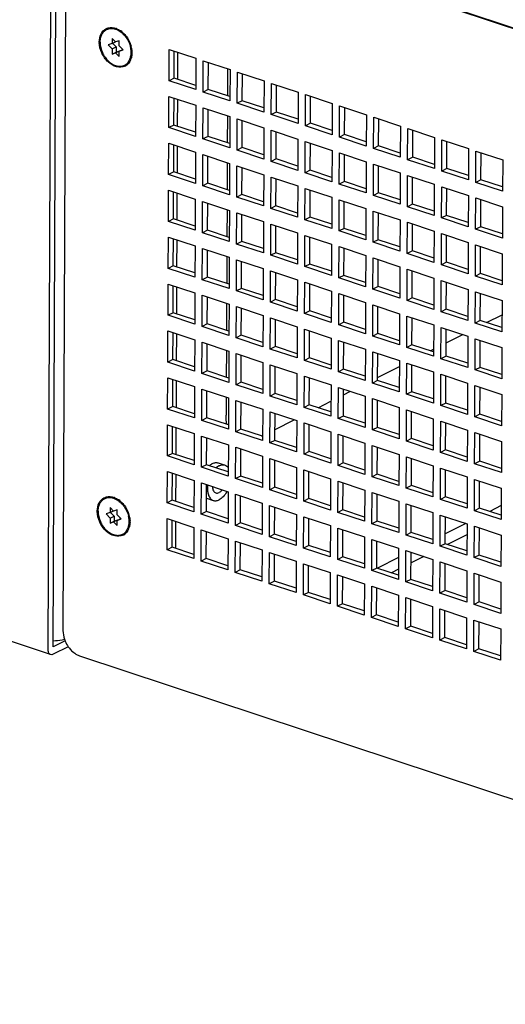
# Paper-space layout '177R0620_4_2' of a CAD drawing. Units: millimetres. Extents: x 0 to 1289, y 0 to 783.
# Drawn here: x 1111 to 1132, y 355 to 396 of the extents above; entities that cross this region are included whole.
import ezdxf

# ---------------------------------------------------------------- set-up
doc = ezdxf.new("R2010")
doc.units = ezdxf.units.MM
doc.header["$LTSCALE"] = 46.255
doc.layers.get('0').update_dxf_attribs({"linetype": 'CONTINUOUS'})
doc.layers.add('002___PRT_ALL_AXES', color=7, linetype='CONTINUOUS')
doc.layers.add('ROUNDS', color=7, linetype='CONTINUOUS')

psp = doc.layouts.new('177R0620_4_2')

# ---------------------------------------------------------------- linework, layer by layer
at = {"color": 3, "linetype": 'CONTINUOUS'}
for p, q in [((1112.563, 369.432), (1112.7, 401.501)), ((1112.67, 369.216), (1028.566, 397.077)), ((1117.859, 393.443), (1117.863, 394.578)), ((1119.291, 392.968), (1119.296, 394.104)), ((1120.723, 392.494), (1120.728, 393.629)), ((1118.769, 393.141), (1117.859, 393.443)), ((1122.155, 392.02), (1122.16, 393.155)), ((1120.201, 392.667), (1119.291, 392.968)), ((1117.85, 391.471), (1117.855, 392.607)), ((1121.633, 392.193), (1120.723, 392.494)), ((1123.587, 391.545), (1123.592, 392.681)), ((1119.282, 390.997), (1119.287, 392.132)), ((1123.065, 391.718), (1122.155, 392.02)), ((1125.019, 391.071), (1125.024, 392.206)), ((1120.715, 390.523), (1120.719, 391.658)), ((1124.497, 391.244), (1123.587, 391.545)), ((1126.452, 390.596), (1126.456, 391.732)), ((1118.76, 391.17), (1117.85, 391.471)), ((1122.147, 390.048), (1122.152, 391.184)), ((1127.884, 390.122), (1127.888, 391.257)), ((1120.192, 390.696), (1119.282, 390.997)), ((1123.579, 389.574), (1123.584, 390.709)), ((1125.929, 390.769), (1125.019, 391.071)), ((1129.316, 389.647), (1129.321, 390.783)), ((1117.842, 389.5), (1117.847, 390.635)), ((1121.625, 390.221), (1120.715, 390.523)), ((1127.362, 390.295), (1126.452, 390.596)), ((1130.748, 389.173), (1130.753, 390.308)), ((1119.274, 389.026), (1119.279, 390.161)), ((1123.057, 389.747), (1122.147, 390.048)), ((1125.011, 389.099), (1125.016, 390.235)), ((1128.794, 389.82), (1127.884, 390.122)), ((1118.752, 389.198), (1117.842, 389.5)), ((1120.706, 388.551), (1120.711, 389.687)), ((1124.489, 389.272), (1123.579, 389.574)), ((1126.443, 388.625), (1126.448, 389.76)), ((1130.226, 389.346), (1129.316, 389.647)), ((1120.184, 388.724), (1119.274, 389.026)), ((1122.138, 388.077), (1122.143, 389.212)), ((1125.921, 388.798), (1125.011, 389.099)), ((1127.875, 388.15), (1127.88, 389.286)), ((1131.658, 388.871), (1130.748, 389.173)), ((1117.834, 387.528), (1117.838, 388.664)), ((1123.57, 387.602), (1123.575, 388.738)), ((1127.353, 388.323), (1126.443, 388.625)), ((1129.307, 387.676), (1129.312, 388.811)), ((1119.266, 387.054), (1119.27, 388.189)), ((1121.616, 388.25), (1120.706, 388.551)), ((1125.003, 387.128), (1125.007, 388.263)), ((1130.74, 387.201), (1130.744, 388.337)), ((1123.048, 387.775), (1122.138, 388.077)), ((1126.435, 386.653), (1126.44, 387.789)), ((1128.785, 387.849), (1127.875, 388.15)), ((1118.744, 387.227), (1117.834, 387.528)), ((1120.698, 386.58), (1120.703, 387.715)), ((1124.48, 387.301), (1123.57, 387.602)), ((1130.217, 387.374), (1129.307, 387.676)), ((1120.176, 386.753), (1119.266, 387.054)), ((1122.13, 386.105), (1122.135, 387.241)), ((1125.913, 386.826), (1125.003, 387.128)), ((1127.867, 386.179), (1127.872, 387.314)), ((1131.65, 386.9), (1130.74, 387.201)), ((1117.825, 385.557), (1117.83, 386.692)), ((1121.608, 386.278), (1120.698, 386.58)), ((1123.562, 385.631), (1123.567, 386.766)), ((1127.345, 386.352), (1126.435, 386.653)), ((1129.299, 385.704), (1129.304, 386.84)), ((1119.257, 385.083), (1119.262, 386.218)), ((1124.994, 385.156), (1124.999, 386.292)), ((1128.777, 385.877), (1127.867, 386.179)), ((1130.731, 385.23), (1130.736, 386.365)), ((1120.689, 384.608), (1120.694, 385.744)), ((1123.04, 385.804), (1122.13, 386.105)), ((1126.426, 384.682), (1126.431, 385.817)), ((1130.209, 385.403), (1129.299, 385.704)), ((1118.735, 385.256), (1117.825, 385.557)), ((1124.472, 385.329), (1123.562, 385.631)), ((1127.859, 384.207), (1127.863, 385.343)), ((1120.167, 384.781), (1119.257, 385.083)), ((1122.122, 384.134), (1122.126, 385.269)), ((1125.904, 384.855), (1124.994, 385.156)), ((1129.291, 383.733), (1129.296, 384.868)), ((1131.641, 384.929), (1130.731, 385.23)), ((1117.817, 383.586), (1117.822, 384.721)), ((1121.599, 384.307), (1120.689, 384.608)), ((1123.554, 383.659), (1123.559, 384.795)), ((1127.336, 384.38), (1126.426, 384.682)), ((1119.249, 383.111), (1119.254, 384.247)), ((1123.032, 383.832), (1122.122, 384.134)), ((1124.986, 383.185), (1124.991, 384.32)), ((1128.769, 383.906), (1127.859, 384.207)), ((1130.723, 383.258), (1130.728, 384.394)), ((1120.681, 382.637), (1120.686, 383.772)), ((1124.464, 383.358), (1123.554, 383.659)), ((1126.418, 382.71), (1126.423, 383.846)), ((1130.201, 383.431), (1129.291, 383.733)), ((1118.727, 383.284), (1117.817, 383.586)), ((1122.113, 382.162), (1122.118, 383.298)), ((1127.85, 382.236), (1127.855, 383.371)), ((1131.633, 382.957), (1130.723, 383.258)), ((1120.159, 382.81), (1119.249, 383.111)), ((1123.545, 381.688), (1123.55, 382.823)), ((1125.896, 382.883), (1124.986, 383.185)), ((1129.282, 381.761), (1129.287, 382.897)), ((1117.808, 381.614), (1117.813, 382.749)), ((1121.591, 382.335), (1120.681, 382.637)), ((1127.328, 382.409), (1126.418, 382.71)), ((1130.714, 381.287), (1130.719, 382.422)), ((1119.241, 381.14), (1119.245, 382.275)), ((1123.023, 381.861), (1122.113, 382.162)), ((1124.977, 381.213), (1124.982, 382.349)), ((1128.76, 381.934), (1127.85, 382.236)), ((1118.718, 381.313), (1117.808, 381.614)), ((1120.673, 380.665), (1120.678, 381.801)), ((1124.455, 381.386), (1123.545, 381.688)), ((1126.41, 380.739), (1126.414, 381.874)), ((1130.192, 381.46), (1129.282, 381.761)), ((1122.105, 380.191), (1122.11, 381.326)), ((1125.888, 380.912), (1124.977, 381.213)), ((1127.842, 380.264), (1127.847, 381.4)), ((1131.624, 380.986), (1130.714, 381.287)), ((1117.8, 379.643), (1117.805, 380.778)), ((1120.151, 380.838), (1119.241, 381.14)), ((1123.537, 379.716), (1123.542, 380.852)), ((1127.32, 380.437), (1126.41, 380.739)), ((1129.274, 379.79), (1129.279, 380.925)), ((1121.583, 380.364), (1120.673, 380.665)), ((1124.969, 379.242), (1124.974, 380.377)), ((1130.706, 379.316), (1130.711, 380.451)), ((1119.232, 379.168), (1119.237, 380.304)), ((1123.015, 379.889), (1122.105, 380.191)), ((1126.401, 378.767), (1126.406, 379.903)), ((1128.752, 379.963), (1127.842, 380.264)), ((1118.71, 379.341), (1117.8, 379.643)), ((1120.664, 378.694), (1120.669, 379.829)), ((1124.447, 379.415), (1123.537, 379.716)), ((1130.184, 379.489), (1129.274, 379.79)), ((1120.142, 378.867), (1119.232, 379.168)), ((1122.096, 378.219), (1122.101, 379.355)), ((1125.879, 378.94), (1124.969, 379.242)), ((1127.833, 378.293), (1127.838, 379.428)), ((1131.616, 379.014), (1130.706, 379.316)), ((1117.792, 377.671), (1117.796, 378.807)), ((1121.574, 378.392), (1120.664, 378.694)), ((1123.529, 377.745), (1123.533, 378.88)), ((1127.311, 378.466), (1126.401, 378.767)), ((1129.266, 377.818), (1129.27, 378.954)), ((1119.224, 377.197), (1119.229, 378.332)), ((1124.961, 377.27), (1124.966, 378.406)), ((1128.743, 377.991), (1127.833, 378.293)), ((1130.698, 377.344), (1130.703, 378.479)), ((1120.656, 376.722), (1120.661, 377.858)), ((1123.006, 377.918), (1122.096, 378.219)), ((1126.393, 376.796), (1126.398, 377.931)), ((1118.702, 377.37), (1117.792, 377.671)), ((1124.439, 377.443), (1123.529, 377.745)), ((1127.825, 376.321), (1127.83, 377.457)), ((1130.176, 377.517), (1129.266, 377.818)), ((1120.134, 376.895), (1119.224, 377.197)), ((1122.088, 376.248), (1122.093, 377.383)), ((1125.871, 376.969), (1124.961, 377.27)), ((1131.608, 377.043), (1130.698, 377.344)), ((1117.783, 375.7), (1117.788, 376.835)), ((1121.566, 376.421), (1120.656, 376.722)), ((1123.52, 375.773), (1123.525, 376.909)), ((1127.303, 376.494), (1126.393, 376.796)), ((1129.257, 375.847), (1129.262, 376.982)), ((1119.215, 375.225), (1119.22, 376.361)), ((1122.998, 375.946), (1122.088, 376.248)), ((1124.952, 375.299), (1124.957, 376.434)), ((1128.735, 376.02), (1127.825, 376.321)), ((1130.689, 375.373), (1130.694, 376.508)), ((1120.648, 374.751), (1120.652, 375.886)), ((1124.43, 375.472), (1123.52, 375.773)), ((1126.385, 374.824), (1126.389, 375.96)), ((1130.167, 375.546), (1129.257, 375.847)), ((1118.693, 375.398), (1117.783, 375.7)), ((1122.08, 374.276), (1122.085, 375.412)), ((1127.817, 374.35), (1127.821, 375.485)), ((1131.599, 375.071), (1130.689, 375.373)), ((1120.125, 374.924), (1119.215, 375.225)), ((1123.512, 373.802), (1123.517, 374.937)), ((1125.862, 374.997), (1124.952, 375.299)), ((1129.249, 373.876), (1129.254, 375.011)), ((1117.775, 373.728), (1117.78, 374.864)), ((1121.558, 374.449), (1120.648, 374.751)), ((1127.295, 374.523), (1126.385, 374.824)), ((1130.681, 373.401), (1130.686, 374.537)), ((1119.207, 373.254), (1119.212, 374.389)), ((1122.99, 373.975), (1122.08, 374.276)), ((1124.944, 373.327), (1124.949, 374.463)), ((1128.727, 374.049), (1127.817, 374.35)), ((1118.685, 373.427), (1117.775, 373.728)), ((1120.639, 372.779), (1120.644, 373.915)), ((1124.422, 373.5), (1123.512, 373.802)), ((1126.376, 372.853), (1126.381, 373.988)), ((1130.159, 373.574), (1129.249, 373.876)), ((1122.071, 372.305), (1122.076, 373.44)), ((1125.854, 373.026), (1124.944, 373.327)), ((1127.808, 372.378), (1127.813, 373.514)), ((1131.591, 373.1), (1130.681, 373.401)), ((1120.117, 372.952), (1119.207, 373.254)), ((1123.503, 371.83), (1123.508, 372.966)), ((1129.24, 371.904), (1129.245, 373.039)), ((1121.549, 372.478), (1120.639, 372.779)), ((1124.936, 371.356), (1124.94, 372.491)), ((1127.286, 372.551), (1126.376, 372.853)), ((1130.673, 371.43), (1130.677, 372.565)), ((1122.981, 372.003), (1122.071, 372.305)), ((1128.718, 372.077), (1127.808, 372.378)), ((1124.413, 371.529), (1123.503, 371.83)), ((1126.368, 370.881), (1126.373, 372.017)), ((1130.15, 371.603), (1129.24, 371.904)), ((1125.846, 371.054), (1124.936, 371.356)), ((1127.8, 370.407), (1127.805, 371.542)), ((1131.583, 371.128), (1130.673, 371.43)), ((1127.278, 370.58), (1126.368, 370.881)), ((1129.232, 369.933), (1129.237, 371.068)), ((1128.71, 370.106), (1127.8, 370.407)), ((1130.664, 369.458), (1130.669, 370.594)), ((1130.142, 369.631), (1129.232, 369.933)), ((1113.411, 369.549), (1112.776, 369.228)), ((1131.574, 369.157), (1130.664, 369.458))]:
    psp.add_line(p, q, dxfattribs=at)
at = {"color": 7, "linetype": 'CONTINUOUS'}
for p, q in [((1112.777, 369.54), (1112.914, 401.61)), ((1115.256, 394.899), (1115.085, 394.841)), ((1115.085, 394.841), (1115.255, 394.67)), ((1115.402, 394.965), (1115.256, 395.112)), ((1115.256, 395.112), (1115.256, 394.899)), ((1115.256, 394.899), (1115.397, 394.971)), ((1115.272, 394.908), (1115.423, 394.755)), ((1115.548, 395.016), (1115.402, 394.965)), ((1115.547, 394.803), (1115.548, 395.016)), ((1115.717, 394.631), (1115.547, 394.803)), ((1115.255, 394.67), (1115.254, 394.457)), ((1115.254, 394.457), (1115.423, 394.542)), ((1115.254, 394.457), (1115.4, 394.507)), ((1115.255, 394.67), (1115.423, 394.755)), ((1115.4, 394.507), (1115.569, 394.592)), ((1115.4, 394.507), (1115.545, 394.36)), ((1115.423, 394.755), (1115.423, 394.542)), ((1115.423, 394.542), (1115.569, 394.592)), ((1115.545, 394.36), (1115.546, 394.573)), ((1115.546, 394.573), (1115.699, 394.65)), ((1115.546, 394.573), (1115.717, 394.631)), ((1115.569, 394.592), (1115.574, 394.587)), ((1117.645, 393.335), (1117.65, 394.649)), ((1117.65, 394.649), (1118.773, 394.277)), ((1118.773, 394.277), (1118.768, 392.963)), ((1119.077, 392.86), (1119.082, 394.175)), ((1119.082, 394.175), (1120.206, 393.802)), ((1120.206, 393.802), (1120.2, 392.488)), ((1120.509, 392.386), (1120.515, 393.7)), ((1120.515, 393.7), (1121.638, 393.328)), ((1117.859, 393.443), (1117.645, 393.335)), ((1118.768, 392.963), (1117.645, 393.335)), ((1121.638, 393.328), (1121.632, 392.014)), ((1121.941, 391.911), (1121.947, 393.226)), ((1121.947, 393.226), (1123.07, 392.854)), ((1119.291, 392.968), (1119.077, 392.86)), ((1120.2, 392.488), (1119.077, 392.86)), ((1123.07, 392.854), (1123.064, 391.539)), ((1123.373, 391.437), (1123.379, 392.751)), ((1123.379, 392.751), (1124.502, 392.379)), ((1117.636, 391.363), (1117.642, 392.678)), ((1117.642, 392.678), (1118.765, 392.305)), ((1120.723, 392.494), (1120.509, 392.386)), ((1121.632, 392.014), (1120.509, 392.386)), ((1124.502, 392.379), (1124.496, 391.065)), ((1118.765, 392.305), (1118.76, 390.991)), ((1119.068, 390.889), (1119.074, 392.203)), ((1119.074, 392.203), (1120.197, 391.831)), ((1122.155, 392.02), (1121.941, 391.911)), ((1123.064, 391.539), (1121.941, 391.911)), ((1124.805, 390.962), (1124.811, 392.277)), ((1124.811, 392.277), (1125.934, 391.905)), ((1125.934, 391.905), (1125.929, 390.59)), ((1120.197, 391.831), (1120.192, 390.517)), ((1120.501, 390.414), (1120.506, 391.729)), ((1120.506, 391.729), (1121.629, 391.357)), ((1123.587, 391.545), (1123.373, 391.437)), ((1126.238, 390.488), (1126.243, 391.802)), ((1126.243, 391.802), (1127.366, 391.43)), ((1117.85, 391.471), (1117.636, 391.363)), ((1118.76, 390.991), (1117.636, 391.363)), ((1121.629, 391.357), (1121.624, 390.042)), ((1121.933, 389.94), (1121.938, 391.254)), ((1121.938, 391.254), (1123.062, 390.882)), ((1124.496, 391.065), (1123.373, 391.437)), ((1127.366, 391.43), (1127.361, 390.116)), ((1127.67, 390.014), (1127.675, 391.328)), ((1127.675, 391.328), (1128.798, 390.956)), ((1117.628, 389.392), (1117.633, 390.706)), ((1117.633, 390.706), (1118.757, 390.334)), ((1119.282, 390.997), (1119.068, 390.889)), ((1120.192, 390.517), (1119.068, 390.889)), ((1123.062, 390.882), (1123.056, 389.568)), ((1123.365, 389.465), (1123.37, 390.78)), ((1123.37, 390.78), (1124.494, 390.408)), ((1125.019, 391.071), (1124.805, 390.962)), ((1125.929, 390.59), (1124.805, 390.962)), ((1128.798, 390.956), (1128.793, 389.641)), ((1129.102, 389.539), (1129.107, 390.853)), ((1129.107, 390.853), (1130.231, 390.481)), ((1118.757, 390.334), (1118.751, 389.02)), ((1120.715, 390.523), (1120.501, 390.414)), ((1121.624, 390.042), (1120.501, 390.414)), ((1124.494, 390.408), (1124.488, 389.093)), ((1124.797, 388.991), (1124.803, 390.305)), ((1124.803, 390.305), (1125.926, 389.933)), ((1126.452, 390.596), (1126.238, 390.488)), ((1127.361, 390.116), (1126.238, 390.488)), ((1130.231, 390.481), (1130.225, 389.167)), ((1130.534, 389.065), (1130.54, 390.379)), ((1130.54, 390.379), (1131.663, 390.007)), ((1119.06, 388.917), (1119.066, 390.232)), ((1119.066, 390.232), (1120.189, 389.859)), ((1120.189, 389.859), (1120.183, 388.545)), ((1122.147, 390.048), (1121.933, 389.94)), ((1123.056, 389.568), (1121.933, 389.94)), ((1125.926, 389.933), (1125.92, 388.619)), ((1126.229, 388.517), (1126.235, 389.831)), ((1126.235, 389.831), (1127.358, 389.459)), ((1127.884, 390.122), (1127.67, 390.014)), ((1128.793, 389.641), (1127.67, 390.014)), ((1131.663, 390.007), (1131.657, 388.693)), ((1117.842, 389.5), (1117.628, 389.392)), ((1120.492, 388.443), (1120.498, 389.757)), ((1120.498, 389.757), (1121.621, 389.385)), ((1123.579, 389.574), (1123.365, 389.465)), ((1124.488, 389.093), (1123.365, 389.465)), ((1127.358, 389.459), (1127.352, 388.144)), ((1129.316, 389.647), (1129.102, 389.539)), ((1130.225, 389.167), (1129.102, 389.539)), ((1118.751, 389.02), (1117.628, 389.392)), ((1119.274, 389.026), (1119.06, 388.917)), ((1121.621, 389.385), (1121.615, 388.071)), ((1121.924, 387.968), (1121.93, 389.283)), ((1121.93, 389.283), (1123.053, 388.911)), ((1125.011, 389.099), (1124.797, 388.991)), ((1127.661, 388.042), (1127.667, 389.356)), ((1127.667, 389.356), (1128.79, 388.984)), ((1130.748, 389.173), (1130.534, 389.065)), ((1131.657, 388.693), (1130.534, 389.065)), ((1117.62, 387.42), (1117.625, 388.735)), ((1117.625, 388.735), (1118.748, 388.362)), ((1120.183, 388.545), (1119.06, 388.917)), ((1123.053, 388.911), (1123.048, 387.596)), ((1123.356, 387.494), (1123.362, 388.808)), ((1123.362, 388.808), (1124.485, 388.436)), ((1125.92, 388.619), (1124.797, 388.991)), ((1126.443, 388.625), (1126.229, 388.517)), ((1128.79, 388.984), (1128.785, 387.67)), ((1129.093, 387.568), (1129.099, 388.882)), ((1129.099, 388.882), (1130.222, 388.51)), ((1118.748, 388.362), (1118.743, 387.048)), ((1119.052, 386.946), (1119.057, 388.26)), ((1119.057, 388.26), (1120.181, 387.888)), ((1120.706, 388.551), (1120.492, 388.443)), ((1121.615, 388.071), (1120.492, 388.443)), ((1124.485, 388.436), (1124.48, 387.122)), ((1124.789, 387.02), (1124.794, 388.334)), ((1124.794, 388.334), (1125.917, 387.962)), ((1127.352, 388.144), (1126.229, 388.517)), ((1130.222, 388.51), (1130.217, 387.196)), ((1130.526, 387.093), (1130.531, 388.408)), ((1130.531, 388.408), (1131.654, 388.035)), ((1120.181, 387.888), (1120.175, 386.574)), ((1120.484, 386.471), (1120.489, 387.786)), ((1120.489, 387.786), (1121.613, 387.414)), ((1122.138, 388.077), (1121.924, 387.968)), ((1123.048, 387.596), (1121.924, 387.968)), ((1125.917, 387.962), (1125.912, 386.647)), ((1126.221, 386.545), (1126.226, 387.859)), ((1126.226, 387.859), (1127.35, 387.487)), ((1127.875, 388.15), (1127.661, 388.042)), ((1128.785, 387.67), (1127.661, 388.042)), ((1131.654, 388.035), (1131.649, 386.721)), ((1117.834, 387.528), (1117.62, 387.42)), ((1118.743, 387.048), (1117.62, 387.42)), ((1121.613, 387.414), (1121.607, 386.099)), ((1123.57, 387.602), (1123.356, 387.494)), ((1124.48, 387.122), (1123.356, 387.494)), ((1127.35, 387.487), (1127.344, 386.173)), ((1127.653, 386.071), (1127.658, 387.385)), ((1127.658, 387.385), (1128.782, 387.013)), ((1129.307, 387.676), (1129.093, 387.568)), ((1130.217, 387.196), (1129.093, 387.568)), ((1119.266, 387.054), (1119.052, 386.946)), ((1120.175, 386.574), (1119.052, 386.946)), ((1121.916, 385.997), (1121.922, 387.311)), ((1121.922, 387.311), (1123.045, 386.939)), ((1123.045, 386.939), (1123.039, 385.625)), ((1125.003, 387.128), (1124.789, 387.02)), ((1125.912, 386.647), (1124.789, 387.02)), ((1128.782, 387.013), (1128.776, 385.699)), ((1130.74, 387.201), (1130.526, 387.093)), ((1131.649, 386.721), (1130.526, 387.093)), ((1117.611, 385.449), (1117.617, 386.763)), ((1117.617, 386.763), (1118.74, 386.391)), ((1120.698, 386.58), (1120.484, 386.471)), ((1123.348, 385.522), (1123.354, 386.837)), ((1123.354, 386.837), (1124.477, 386.465)), ((1126.435, 386.653), (1126.221, 386.545)), ((1127.344, 386.173), (1126.221, 386.545)), ((1129.085, 385.596), (1129.091, 386.911)), ((1129.091, 386.911), (1130.214, 386.538)), ((1130.214, 386.538), (1130.208, 385.224)), ((1118.74, 386.391), (1118.734, 385.077)), ((1119.043, 384.974), (1119.049, 386.289)), ((1119.049, 386.289), (1120.172, 385.917)), ((1121.607, 386.099), (1120.484, 386.471)), ((1124.477, 386.465), (1124.471, 385.15)), ((1124.78, 385.048), (1124.786, 386.362)), ((1124.786, 386.362), (1125.909, 385.99)), ((1127.867, 386.179), (1127.653, 386.071)), ((1130.517, 385.122), (1130.523, 386.436)), ((1130.523, 386.436), (1131.646, 386.064)), ((1120.172, 385.917), (1120.167, 384.602)), ((1120.475, 384.5), (1120.481, 385.814)), ((1120.481, 385.814), (1121.604, 385.442)), ((1122.13, 386.105), (1121.916, 385.997)), ((1123.039, 385.625), (1121.916, 385.997)), ((1125.909, 385.99), (1125.903, 384.676)), ((1126.212, 384.574), (1126.218, 385.888)), ((1126.218, 385.888), (1127.341, 385.516)), ((1128.776, 385.699), (1127.653, 386.071)), ((1129.299, 385.704), (1129.085, 385.596)), ((1131.646, 386.064), (1131.64, 384.75)), ((1117.825, 385.557), (1117.611, 385.449)), ((1118.734, 385.077), (1117.611, 385.449)), ((1121.604, 385.442), (1121.599, 384.128)), ((1121.908, 384.025), (1121.913, 385.34)), ((1121.913, 385.34), (1123.036, 384.968)), ((1123.562, 385.631), (1123.348, 385.522)), ((1124.471, 385.15), (1123.348, 385.522)), ((1127.341, 385.516), (1127.336, 384.201)), ((1127.645, 384.099), (1127.65, 385.413)), ((1127.65, 385.413), (1128.773, 385.041)), ((1130.208, 385.224), (1129.085, 385.596)), ((1119.257, 385.083), (1119.043, 384.974)), ((1120.167, 384.602), (1119.043, 384.974)), ((1123.036, 384.968), (1123.031, 383.653)), ((1123.34, 383.551), (1123.345, 384.865)), ((1123.345, 384.865), (1124.469, 384.493)), ((1124.994, 385.156), (1124.78, 385.048)), ((1125.903, 384.676), (1124.78, 385.048)), ((1128.773, 385.041), (1128.768, 383.727)), ((1129.077, 383.625), (1129.082, 384.939)), ((1129.082, 384.939), (1130.206, 384.567)), ((1130.731, 385.23), (1130.517, 385.122)), ((1131.64, 384.75), (1130.517, 385.122)), ((1117.603, 383.477), (1117.608, 384.792)), ((1117.608, 384.792), (1118.732, 384.419)), ((1120.689, 384.608), (1120.475, 384.5)), ((1121.599, 384.128), (1120.475, 384.5)), ((1124.469, 384.493), (1124.463, 383.179)), ((1126.426, 384.682), (1126.212, 384.574)), ((1127.336, 384.201), (1126.212, 384.574)), ((1130.206, 384.567), (1130.2, 383.253)), ((1130.509, 383.15), (1130.514, 384.465)), ((1130.514, 384.465), (1131.638, 384.092)), ((1118.732, 384.419), (1118.726, 383.105)), ((1119.035, 383.003), (1119.04, 384.317)), ((1119.04, 384.317), (1120.164, 383.945)), ((1122.122, 384.134), (1121.908, 384.025)), ((1124.772, 383.077), (1124.777, 384.391)), ((1124.777, 384.391), (1125.901, 384.019)), ((1127.859, 384.207), (1127.645, 384.099)), ((1128.768, 383.727), (1127.645, 384.099)), ((1131.638, 384.092), (1131.632, 382.778)), ((1120.164, 383.945), (1120.158, 382.631)), ((1120.467, 382.528), (1120.473, 383.843)), ((1120.473, 383.843), (1121.596, 383.471)), ((1123.031, 383.653), (1121.908, 384.025)), ((1123.554, 383.659), (1123.34, 383.551)), ((1125.901, 384.019), (1125.895, 382.704)), ((1126.204, 382.602), (1126.21, 383.916)), ((1126.21, 383.916), (1127.333, 383.544)), ((1129.291, 383.733), (1129.077, 383.625)), ((1130.2, 383.253), (1129.077, 383.625)), ((1117.817, 383.586), (1117.603, 383.477)), ((1118.726, 383.105), (1117.603, 383.477)), ((1121.596, 383.471), (1121.59, 382.156)), ((1121.899, 382.054), (1121.905, 383.368)), ((1121.905, 383.368), (1123.028, 382.996)), ((1124.463, 383.179), (1123.34, 383.551)), ((1127.333, 383.544), (1127.327, 382.23)), ((1127.636, 382.128), (1127.642, 383.442)), ((1127.642, 383.442), (1128.765, 383.07)), ((1130.723, 383.258), (1130.509, 383.15)), ((1117.594, 381.506), (1117.6, 382.82)), ((1117.6, 382.82), (1118.723, 382.448)), ((1119.249, 383.111), (1119.035, 383.003)), ((1120.158, 382.631), (1119.035, 383.003)), ((1123.028, 382.996), (1123.022, 381.682)), ((1123.331, 381.58), (1123.337, 382.894)), ((1123.337, 382.894), (1124.46, 382.522)), ((1124.986, 383.185), (1124.772, 383.077)), ((1125.895, 382.704), (1124.772, 383.077)), ((1128.765, 383.07), (1128.759, 381.756)), ((1129.068, 381.653), (1129.074, 382.968)), ((1129.074, 382.968), (1130.197, 382.595)), ((1131.632, 382.778), (1130.509, 383.15)), ((1118.723, 382.448), (1118.718, 381.134)), ((1120.681, 382.637), (1120.467, 382.528)), ((1121.59, 382.156), (1120.467, 382.528)), ((1124.46, 382.522), (1124.455, 381.207)), ((1124.763, 381.105), (1124.769, 382.419)), ((1124.769, 382.419), (1125.892, 382.047)), ((1126.418, 382.71), (1126.204, 382.602)), ((1127.327, 382.23), (1126.204, 382.602)), ((1130.197, 382.595), (1130.192, 381.281)), ((1130.5, 381.179), (1130.506, 382.493)), ((1130.506, 382.493), (1131.629, 382.121)), ((1119.027, 381.031), (1119.032, 382.346)), ((1119.032, 382.346), (1120.155, 381.974)), ((1120.155, 381.974), (1120.15, 380.659)), ((1122.113, 382.162), (1121.899, 382.054)), ((1123.022, 381.682), (1121.899, 382.054)), ((1125.892, 382.047), (1125.887, 380.733)), ((1127.85, 382.236), (1127.636, 382.128)), ((1128.759, 381.756), (1127.636, 382.128)), ((1131.629, 382.121), (1131.624, 380.807)), ((1117.808, 381.614), (1117.594, 381.506)), ((1120.459, 380.557), (1120.464, 381.871)), ((1120.464, 381.871), (1121.588, 381.499)), ((1123.545, 381.688), (1123.331, 381.58)), ((1124.455, 381.207), (1123.331, 381.58)), ((1126.196, 380.631), (1126.201, 381.945)), ((1126.201, 381.945), (1127.324, 381.573)), ((1127.324, 381.573), (1127.319, 380.259)), ((1129.282, 381.761), (1129.068, 381.653)), ((1130.192, 381.281), (1129.068, 381.653)), ((1118.718, 381.134), (1117.594, 381.506)), ((1121.588, 381.499), (1121.582, 380.185)), ((1121.891, 380.082), (1121.896, 381.397)), ((1121.896, 381.397), (1123.02, 381.025)), ((1124.977, 381.213), (1124.763, 381.105)), ((1127.628, 380.156), (1127.633, 381.471)), ((1127.633, 381.471), (1128.757, 381.098)), ((1130.714, 381.287), (1130.5, 381.179)), ((1131.624, 380.807), (1130.5, 381.179)), ((1117.586, 379.534), (1117.592, 380.849)), ((1117.592, 380.849), (1118.715, 380.477)), ((1119.241, 381.14), (1119.027, 381.031)), ((1120.15, 380.659), (1119.027, 381.031)), ((1123.02, 381.025), (1123.014, 379.71)), ((1123.323, 379.608), (1123.329, 380.922)), ((1123.329, 380.922), (1124.452, 380.55)), ((1125.887, 380.733), (1124.763, 381.105)), ((1126.41, 380.739), (1126.196, 380.631)), ((1128.757, 381.098), (1128.751, 379.784)), ((1129.06, 379.682), (1129.066, 380.996)), ((1129.066, 380.996), (1130.189, 380.624)), ((1118.715, 380.477), (1118.709, 379.162)), ((1119.018, 379.06), (1119.024, 380.374)), ((1119.024, 380.374), (1120.147, 380.002)), ((1120.673, 380.665), (1120.459, 380.557)), ((1121.582, 380.185), (1120.459, 380.557)), ((1124.452, 380.55), (1124.446, 379.236)), ((1124.755, 379.134), (1124.761, 380.448)), ((1124.761, 380.448), (1125.884, 380.076)), ((1127.319, 380.259), (1126.196, 380.631)), ((1130.189, 380.624), (1130.183, 379.31)), ((1130.492, 379.207), (1130.498, 380.522)), ((1130.498, 380.522), (1131.621, 380.15)), ((1120.147, 380.002), (1120.141, 378.688)), ((1120.45, 378.585), (1120.456, 379.9)), ((1120.456, 379.9), (1121.579, 379.528)), ((1122.105, 380.191), (1121.891, 380.082)), ((1123.014, 379.71), (1121.891, 380.082)), ((1125.884, 380.076), (1125.878, 378.761)), ((1126.187, 378.659), (1126.193, 379.973)), ((1126.193, 379.973), (1127.316, 379.601)), ((1127.842, 380.264), (1127.628, 380.156)), ((1128.751, 379.784), (1127.628, 380.156)), ((1131.621, 380.15), (1131.615, 378.835)), ((1117.8, 379.643), (1117.586, 379.534)), ((1118.709, 379.162), (1117.586, 379.534)), ((1121.579, 379.528), (1121.574, 378.213)), ((1123.537, 379.716), (1123.323, 379.608)), ((1124.446, 379.236), (1123.323, 379.608)), ((1127.316, 379.601), (1127.311, 378.287)), ((1127.619, 378.185), (1127.625, 379.499)), ((1127.625, 379.499), (1128.748, 379.127)), ((1129.274, 379.79), (1129.06, 379.682)), ((1130.183, 379.31), (1129.06, 379.682)), ((1119.232, 379.168), (1119.018, 379.06)), ((1121.882, 378.111), (1121.888, 379.425)), ((1121.888, 379.425), (1123.011, 379.053)), ((1124.969, 379.242), (1124.755, 379.134)), ((1125.878, 378.761), (1124.755, 379.134)), ((1128.748, 379.127), (1128.743, 377.813)), ((1130.706, 379.316), (1130.492, 379.207)), ((1131.615, 378.835), (1130.492, 379.207)), ((1117.578, 377.563), (1117.583, 378.877)), ((1117.583, 378.877), (1118.706, 378.505)), ((1120.141, 378.688), (1119.018, 379.06)), ((1120.664, 378.694), (1120.45, 378.585)), ((1123.011, 379.053), (1123.006, 377.739)), ((1123.315, 377.637), (1123.32, 378.951)), ((1123.32, 378.951), (1124.443, 378.579)), ((1126.401, 378.767), (1126.187, 378.659)), ((1127.311, 378.287), (1126.187, 378.659)), ((1129.052, 377.71), (1129.057, 379.025)), ((1129.057, 379.025), (1130.18, 378.652)), ((1118.706, 378.505), (1118.701, 377.191)), ((1119.01, 377.088), (1119.015, 378.403)), ((1119.015, 378.403), (1120.139, 378.031)), ((1121.574, 378.213), (1120.45, 378.585)), ((1124.443, 378.579), (1124.438, 377.264)), ((1124.747, 377.162), (1124.752, 378.476)), ((1124.752, 378.476), (1125.876, 378.104)), ((1127.833, 378.293), (1127.619, 378.185)), ((1130.18, 378.652), (1130.175, 377.338)), ((1130.484, 377.236), (1130.489, 378.55)), ((1130.489, 378.55), (1131.613, 378.178)), ((1120.139, 378.031), (1120.133, 376.716)), ((1120.442, 376.614), (1120.448, 377.928)), ((1120.448, 377.928), (1121.571, 377.556)), ((1122.096, 378.219), (1121.882, 378.111)), ((1123.006, 377.739), (1121.882, 378.111)), ((1125.876, 378.104), (1125.87, 376.79)), ((1126.179, 376.688), (1126.184, 378.002)), ((1126.184, 378.002), (1127.308, 377.63)), ((1128.743, 377.813), (1127.619, 378.185)), ((1131.613, 378.178), (1131.607, 376.864)), ((1117.792, 377.671), (1117.578, 377.563)), ((1118.701, 377.191), (1117.578, 377.563)), ((1121.571, 377.556), (1121.565, 376.242)), ((1121.874, 376.14), (1121.88, 377.454)), ((1121.88, 377.454), (1123.003, 377.082)), ((1123.529, 377.745), (1123.315, 377.637)), ((1124.438, 377.264), (1123.315, 377.637)), ((1127.308, 377.63), (1127.302, 376.316)), ((1127.611, 376.213), (1127.617, 377.528)), ((1127.617, 377.528), (1128.74, 377.155)), ((1129.266, 377.818), (1129.052, 377.71)), ((1130.175, 377.338), (1129.052, 377.71)), ((1119.224, 377.197), (1119.01, 377.088)), ((1120.133, 376.716), (1119.01, 377.088)), ((1123.003, 377.082), (1122.997, 375.767)), ((1124.961, 377.27), (1124.747, 377.162)), ((1125.87, 376.79), (1124.747, 377.162)), ((1128.74, 377.155), (1128.734, 375.841)), ((1129.043, 375.739), (1129.049, 377.053)), ((1129.049, 377.053), (1130.172, 376.681)), ((1130.698, 377.344), (1130.484, 377.236)), ((1131.607, 376.864), (1130.484, 377.236)), ((1117.569, 375.591), (1117.575, 376.906)), ((1117.575, 376.906), (1118.698, 376.534)), ((1120.656, 376.722), (1120.442, 376.614)), ((1121.565, 376.242), (1120.442, 376.614)), ((1123.306, 375.665), (1123.312, 376.979)), ((1123.312, 376.979), (1124.435, 376.607)), ((1124.435, 376.607), (1124.429, 375.293)), ((1126.393, 376.796), (1126.179, 376.688)), ((1127.302, 376.316), (1126.179, 376.688)), ((1130.172, 376.681), (1130.166, 375.367)), ((1118.698, 376.534), (1118.693, 375.219)), ((1119.001, 375.117), (1119.007, 376.431)), ((1119.007, 376.431), (1120.13, 376.059)), ((1122.088, 376.248), (1121.874, 376.14)), ((1124.738, 375.191), (1124.744, 376.505)), ((1124.744, 376.505), (1125.867, 376.133)), ((1127.825, 376.321), (1127.611, 376.213)), ((1128.734, 375.841), (1127.611, 376.213)), ((1130.475, 375.264), (1130.481, 376.579)), ((1130.481, 376.579), (1131.604, 376.207)), ((1131.604, 376.207), (1131.599, 374.892)), ((1120.13, 376.059), (1120.125, 374.745)), ((1120.434, 374.642), (1120.439, 375.957)), ((1120.439, 375.957), (1121.562, 375.585)), ((1122.997, 375.767), (1121.874, 376.14)), ((1123.52, 375.773), (1123.306, 375.665)), ((1125.867, 376.133), (1125.862, 374.819)), ((1126.171, 374.716), (1126.176, 376.031)), ((1126.176, 376.031), (1127.299, 375.658)), ((1129.257, 375.847), (1129.043, 375.739)), ((1115.173, 375.397), (1115.172, 375.184)), ((1115.318, 375.251), (1115.173, 375.397)), ((1117.783, 375.7), (1117.569, 375.591)), ((1118.693, 375.219), (1117.569, 375.591)), ((1121.562, 375.585), (1121.557, 374.27)), ((1121.866, 374.168), (1121.871, 375.482)), ((1121.871, 375.482), (1122.995, 375.11)), ((1124.429, 375.293), (1123.306, 375.665)), ((1127.299, 375.658), (1127.294, 374.344)), ((1127.603, 374.242), (1127.608, 375.556)), ((1127.608, 375.556), (1128.731, 375.184)), ((1130.166, 375.367), (1129.043, 375.739)), ((1130.689, 375.373), (1130.475, 375.264)), ((1115.172, 375.184), (1115.001, 375.126)), ((1115.001, 375.126), (1115.171, 374.955)), ((1115.171, 374.955), (1115.17, 374.742)), ((1115.171, 374.955), (1115.34, 375.04)), ((1115.172, 375.184), (1115.313, 375.256)), ((1115.188, 375.193), (1115.34, 375.04)), ((1115.464, 375.301), (1115.318, 375.251)), ((1115.34, 375.04), (1115.339, 374.827)), ((1115.463, 374.858), (1115.615, 374.935)), ((1115.464, 375.088), (1115.464, 375.301)), ((1115.633, 374.917), (1115.464, 375.088)), ((1117.561, 373.62), (1117.566, 374.934)), ((1117.566, 374.934), (1118.69, 374.562)), ((1119.215, 375.225), (1119.001, 375.117)), ((1120.125, 374.745), (1119.001, 375.117)), ((1122.995, 375.11), (1122.989, 373.796)), ((1123.298, 373.694), (1123.303, 375.008)), ((1123.303, 375.008), (1124.427, 374.636)), ((1124.952, 375.299), (1124.738, 375.191)), ((1125.862, 374.819), (1124.738, 375.191)), ((1128.731, 375.184), (1128.726, 373.87)), ((1129.035, 373.767), (1129.04, 375.082)), ((1129.04, 375.082), (1130.164, 374.71)), ((1131.599, 374.892), (1130.475, 375.264)), ((1115.17, 374.742), (1115.339, 374.827)), ((1115.17, 374.742), (1115.316, 374.792)), ((1115.316, 374.792), (1115.485, 374.877)), ((1115.316, 374.792), (1115.462, 374.645)), ((1115.339, 374.827), (1115.485, 374.877)), ((1115.462, 374.645), (1115.463, 374.858)), ((1115.463, 374.858), (1115.633, 374.917)), ((1115.485, 374.877), (1115.49, 374.872)), ((1118.69, 374.562), (1118.684, 373.248)), ((1120.648, 374.751), (1120.434, 374.642)), ((1121.557, 374.27), (1120.434, 374.642)), ((1124.427, 374.636), (1124.421, 373.321)), ((1124.73, 373.219), (1124.736, 374.533)), ((1124.736, 374.533), (1125.859, 374.161)), ((1126.385, 374.824), (1126.171, 374.716)), ((1127.294, 374.344), (1126.171, 374.716)), ((1130.164, 374.71), (1130.158, 373.395)), ((1130.467, 373.293), (1130.473, 374.607)), ((1130.473, 374.607), (1131.596, 374.235)), ((1118.993, 373.145), (1118.999, 374.46)), ((1118.999, 374.46), (1120.122, 374.088)), ((1122.08, 374.276), (1121.866, 374.168)), ((1122.989, 373.796), (1121.866, 374.168)), ((1125.859, 374.161), (1125.853, 372.847)), ((1127.817, 374.35), (1127.603, 374.242)), ((1128.726, 373.87), (1127.603, 374.242)), ((1131.596, 374.235), (1131.59, 372.921)), ((1117.775, 373.728), (1117.561, 373.62)), ((1120.122, 374.088), (1120.116, 372.773)), ((1120.425, 372.671), (1120.431, 373.985)), ((1120.431, 373.985), (1121.554, 373.613)), ((1123.512, 373.802), (1123.298, 373.694)), ((1124.421, 373.321), (1123.298, 373.694)), ((1126.162, 372.745), (1126.168, 374.059)), ((1126.168, 374.059), (1127.291, 373.687)), ((1129.249, 373.876), (1129.035, 373.767)), ((1130.158, 373.395), (1129.035, 373.767)), ((1118.684, 373.248), (1117.561, 373.62)), ((1121.554, 373.613), (1121.548, 372.299)), ((1121.857, 372.197), (1121.863, 373.511)), ((1121.863, 373.511), (1122.986, 373.139)), ((1124.944, 373.327), (1124.73, 373.219)), ((1127.291, 373.687), (1127.285, 372.373)), ((1127.594, 372.27), (1127.6, 373.585)), ((1127.6, 373.585), (1128.723, 373.212)), ((1130.681, 373.401), (1130.467, 373.293)), ((1131.59, 372.921), (1130.467, 373.293)), ((1119.207, 373.254), (1118.993, 373.145)), ((1120.116, 372.773), (1118.993, 373.145)), ((1122.986, 373.139), (1122.981, 371.824)), ((1123.289, 371.722), (1123.295, 373.036)), ((1123.295, 373.036), (1124.418, 372.664)), ((1125.853, 372.847), (1124.73, 373.219)), ((1128.723, 373.212), (1128.718, 371.898)), ((1129.026, 371.796), (1129.032, 373.11)), ((1129.032, 373.11), (1130.155, 372.738)), ((1120.639, 372.779), (1120.425, 372.671)), ((1121.548, 372.299), (1120.425, 372.671)), ((1124.418, 372.664), (1124.413, 371.35)), ((1124.722, 371.248), (1124.727, 372.562)), ((1124.727, 372.562), (1125.85, 372.19)), ((1126.376, 372.853), (1126.162, 372.745)), ((1127.285, 372.373), (1126.162, 372.745)), ((1130.155, 372.738), (1130.15, 371.424)), ((1130.459, 371.321), (1130.464, 372.636)), ((1130.464, 372.636), (1131.587, 372.264)), ((1122.071, 372.305), (1121.857, 372.197)), ((1122.981, 371.824), (1121.857, 372.197)), ((1125.85, 372.19), (1125.845, 370.876)), ((1126.154, 370.773), (1126.159, 372.088)), ((1126.159, 372.088), (1127.283, 371.715)), ((1127.808, 372.378), (1127.594, 372.27)), ((1128.718, 371.898), (1127.594, 372.27)), ((1131.587, 372.264), (1131.582, 370.949)), ((1123.503, 371.83), (1123.289, 371.722)), ((1124.413, 371.35), (1123.289, 371.722)), ((1127.283, 371.715), (1127.277, 370.401)), ((1129.24, 371.904), (1129.026, 371.796)), ((1130.15, 371.424), (1129.026, 371.796)), ((1124.936, 371.356), (1124.722, 371.248)), ((1125.845, 370.876), (1124.722, 371.248)), ((1127.586, 370.299), (1127.591, 371.613)), ((1127.591, 371.613), (1128.715, 371.241)), ((1128.715, 371.241), (1128.709, 369.927)), ((1130.673, 371.43), (1130.459, 371.321)), ((1131.582, 370.949), (1130.459, 371.321)), ((1126.368, 370.881), (1126.154, 370.773)), ((1129.018, 369.824), (1129.024, 371.139)), ((1129.024, 371.139), (1130.147, 370.767)), ((1127.277, 370.401), (1126.154, 370.773)), ((1127.8, 370.407), (1127.586, 370.299)), ((1130.147, 370.767), (1130.141, 369.452)), ((1130.45, 369.35), (1130.456, 370.664)), ((1130.456, 370.664), (1131.579, 370.292)), ((1128.709, 369.927), (1127.586, 370.299)), ((1131.579, 370.292), (1131.573, 368.978)), ((1113.277, 369.793), (1112.777, 369.54)), ((1129.232, 369.933), (1129.018, 369.824)), ((1130.141, 369.452), (1129.018, 369.824)), ((1130.664, 369.458), (1130.45, 369.35)), ((1131.573, 368.978), (1130.45, 369.35))]:
    psp.add_line(p, q, dxfattribs=at)
for centre, radius, start, end in [((1115.18, 394.866), 0.712, 68.2494, 70.5396), ((1115.086, 394.686), 0.915, 54.5219, 55.8269), ((1115.049, 394.636), 0.977, 48.5977, 54.4691), ((1115.648, 394.96), 0.935, 179.7582, 180.6888), ((1114.939, 394.489), 1.152, 14.038, 15.2565), ((1114.965, 394.495), 1.125, 9.542, 14.0494), ((1115.14, 394.512), 0.949, 359.7662, 2.0477), ((1115.173, 394.512), 0.916, 357.9969, 359.7596), ((1115.595, 394.352), 0.451, 295.7172, 306.6667), ((1115.477, 394.443), 0.602, 329.8942, 337.4827), ((1115.433, 394.462), 0.65, 337.4281, 340.4701), ((1115.39, 394.477), 0.695, 340.5007, 345.6404), ((1115.096, 375.151), 0.712, 68.2494, 70.5396), ((1115.002, 374.972), 0.915, 54.5219, 55.8269), ((1114.965, 374.921), 0.977, 48.5977, 54.4691), ((1115.564, 375.245), 0.935, 179.7582, 180.6888), ((1114.855, 374.774), 1.152, 14.038, 15.2565), ((1114.881, 374.78), 1.125, 9.542, 14.0494), ((1115.349, 374.747), 0.65, 337.4281, 340.4701), ((1115.306, 374.762), 0.695, 340.5007, 345.6404), ((1115.056, 374.797), 0.949, 359.7662, 2.0477), ((1115.089, 374.797), 0.916, 357.9969, 359.7596), ((1115.511, 374.637), 0.451, 295.7172, 306.6667), ((1115.393, 374.728), 0.602, 329.8942, 337.4827)]:
    psp.add_arc(centre, radius, start, end, dxfattribs=at)
for points, knots in [([(1114.713, 394.964), (1114.713, 395.079), (1114.752, 395.3), (1114.906, 395.471), (1114.994, 395.518)], [0, 0, 0, 0, 0.536348, 1, 1, 1, 1]), ([(1114.994, 395.518), (1115.024, 395.535), (1115.159, 395.588), (1115.314, 395.573), (1115.417, 395.537)], [0, 0, 0, 0, 0.239723, 1, 1, 1, 1]), ([(1115.791, 393.945), (1115.686, 393.895), (1115.408, 393.885), (1115.051, 394.115), (1114.791, 394.487), (1114.715, 394.796), (1114.713, 394.949)], [0, 0, 0, 0, 0.206477, 0.451959, 0.728216, 1, 1, 1, 1]), ([(1114.629, 375.249), (1114.63, 375.364), (1114.668, 375.585), (1114.822, 375.757), (1114.91, 375.804)], [0, 0, 0, 0, 0.536348, 1, 1, 1, 1]), ([(1114.91, 375.804), (1114.94, 375.82), (1115.075, 375.873), (1115.23, 375.858), (1115.333, 375.822)], [0, 0, 0, 0, 0.239723, 1, 1, 1, 1]), ([(1115.707, 374.23), (1115.603, 374.18), (1115.325, 374.17), (1114.967, 374.4), (1114.707, 374.773), (1114.631, 375.081), (1114.629, 375.234)], [0, 0, 0, 0, 0.206477, 0.451959, 0.728216, 1, 1, 1, 1]), ([(1112.779, 369.797), (1112.902, 369.801), (1113.064, 369.817), (1113.223, 369.852), (1113.26, 369.862)], [0, 0, 0, 0, 0.76341, 1, 1, 1, 1])]:
    psp.add_open_spline(points, degree=3, knots=knots, dxfattribs=at)
for points in [[(1115.444, 395.527), (1115.499, 395.505), (1115.551, 395.476), (1115.6, 395.443)], [(1115.695, 395.369), (1115.74, 395.33), (1115.781, 395.286), (1115.819, 395.24)], [(1115.819, 395.24), (1115.925, 395.11), (1116.006, 394.954), (1116.05, 394.792)], [(1116.088, 394.48), (1116.086, 394.421), (1116.078, 394.362), (1116.064, 394.304)], [(1116.074, 394.681), (1116.082, 394.637), (1116.087, 394.591), (1116.088, 394.546)], [(1115.998, 394.141), (1115.964, 394.083), (1115.919, 394.03), (1115.865, 393.99)], [(1115.36, 375.812), (1115.415, 375.79), (1115.467, 375.761), (1115.516, 375.728)], [(1115.611, 375.654), (1115.656, 375.615), (1115.697, 375.572), (1115.735, 375.526)], [(1115.735, 375.526), (1115.842, 375.395), (1115.922, 375.239), (1115.966, 375.077)], [(1115.991, 374.966), (1115.998, 374.922), (1116.003, 374.876), (1116.005, 374.831)], [(1116.005, 374.765), (1116.003, 374.706), (1115.995, 374.647), (1115.98, 374.589)], [(1115.914, 374.426), (1115.88, 374.368), (1115.835, 374.315), (1115.781, 374.275)]]:
    psp.add_open_spline(points, degree=3, dxfattribs=at)
at = {"color": 3, "linetype": 'CONTINUOUS'}
psp.add_open_spline([(1112.67, 369.216), (1112.654, 369.221), (1112.58, 369.268), (1112.563, 369.366), (1112.563, 369.432)], degree=3, knots=[0, 0, 0, 0, 0.206673, 1, 1, 1, 1], dxfattribs=at)
psp.add_open_spline([(1112.776, 369.228), (1112.744, 369.212), (1112.704, 369.204), (1112.67, 369.216)], degree=3, dxfattribs=at)
at = {"layer": '002___PRT_ALL_AXES', "color": 7, "linetype": 'CONTINUOUS'}
for p, q in [((1119.715, 377.273), (1119.996, 377.18)), ((1119.223, 375.786), (1119.504, 375.693))]:
    psp.add_line(p, q, dxfattribs=at)
for centre, radius, start, end in [((1115.017, 394.583), 1.004, 43.1556, 48.9576), ((1114.992, 394.508), 1.063, 8.6598, 13.4278), ((1115.043, 394.516), 1.011, 6.8152, 8.6282), ((1115.063, 394.519), 0.991, 5.7973, 6.8121), ((1115.106, 394.522), 0.948, 359.8358, 5.8193), ((1115.585, 394.372), 0.429, 296.8534, 306.0077), ((1120.108, 376.525), 0.722, 130.5944, 131.7113), ((1118.996, 376.668), 1.234, 330.2388, 331.3276), ((1114.933, 374.869), 1.004, 43.1556, 48.9576), ((1114.908, 374.793), 1.063, 8.6598, 13.4278), ((1114.959, 374.801), 1.011, 6.8152, 8.6282), ((1114.979, 374.804), 0.991, 5.7973, 6.8121), ((1115.022, 374.808), 0.948, 359.8358, 5.8193), ((1115.501, 374.657), 0.429, 296.8534, 306.0077)]:
    psp.add_arc(centre, radius, start, end, dxfattribs=at)
for points, knots in [([(1114.748, 394.952), (1114.748, 395.011), (1114.76, 395.123), (1114.813, 395.277), (1114.901, 395.402), (1114.981, 395.462), (1115.023, 395.483)], [0, 0, 0, 0, 0.278277, 0.535241, 0.773286, 1, 1, 1, 1]), ([(1115.023, 395.483), (1115.054, 395.499), (1115.121, 395.523), (1115.269, 395.538), (1115.382, 395.511), (1115.453, 395.482)], [0, 0, 0, 0, 0.235878, 0.478364, 1, 1, 1, 1]), ([(1115.453, 395.482), (1115.473, 395.474), (1115.552, 395.436), (1115.625, 395.384), (1115.676, 395.34)], [0, 0, 0, 0, 0.240159, 1, 1, 1, 1]), ([(1115.749, 395.27), (1115.783, 395.234), (1115.907, 395.082), (1115.992, 394.898), (1116.026, 394.755)], [0, 0, 0, 0, 0.247975, 1, 1, 1, 1]), ([(1114.748, 394.952), (1114.747, 394.806), (1114.801, 394.581), (1114.947, 394.321), (1115.091, 394.153), (1115.259, 394.026), (1115.438, 393.951), (1115.618, 393.933), (1115.73, 393.964), (1115.779, 393.989)], [0, 0, 0, 0, 0.269588, 0.409582, 0.545888, 0.674165, 0.791845, 0.899194, 1, 1, 1, 1]), ([(1116.016, 394.279), (1116.022, 394.298), (1116.045, 394.376), (1116.054, 394.458), (1116.054, 394.52)], [0, 0, 0, 0, 0.240017, 1, 1, 1, 1]), ([(1115.837, 394.025), (1115.878, 394.055), (1115.952, 394.132), (1115.999, 394.228), (1116.016, 394.279)], [0, 0, 0, 0, 0.482559, 1, 1, 1, 1]), ([(1119.472, 377.244), (1119.461, 377.239), (1119.417, 377.214), (1119.376, 377.183), (1119.347, 377.157)], [0, 0, 0, 0, 0.236477, 1, 1, 1, 1]), ([(1119.472, 377.244), (1119.512, 377.264), (1119.574, 377.285), (1119.658, 377.287), (1119.697, 377.279), (1119.715, 377.273)], [0, 0, 0, 0, 0.527042, 0.767454, 1, 1, 1, 1]), ([(1119.753, 377.151), (1119.743, 377.146), (1119.703, 377.124), (1119.665, 377.096), (1119.638, 377.073)], [0, 0, 0, 0, 0.237543, 1, 1, 1, 1]), ([(1119.753, 377.151), (1119.792, 377.171), (1119.855, 377.192), (1119.939, 377.194), (1119.978, 377.186), (1119.996, 377.18)], [0, 0, 0, 0, 0.527042, 0.767454, 1, 1, 1, 1]), ([(1119.996, 377.18), (1120.023, 377.171), (1120.076, 377.143), (1120.117, 377.1), (1120.135, 377.076)], [0, 0, 0, 0, 0.483566, 1, 1, 1, 1]), ([(1119.272, 376.343), (1119.268, 376.321), (1119.259, 376.235), (1119.259, 376.147), (1119.265, 376.083)], [0, 0, 0, 0, 0.260867, 1, 1, 1, 1]), ([(1119.469, 376.278), (1119.469, 376.246), (1119.476, 376.185), (1119.503, 376.104), (1119.547, 376.041), (1119.588, 376.016), (1119.609, 376.009)], [0, 0, 0, 0, 0.301946, 0.566682, 0.795139, 1, 1, 1, 1]), ([(1114.664, 375.238), (1114.665, 375.296), (1114.676, 375.408), (1114.73, 375.562), (1114.817, 375.688), (1114.897, 375.747), (1114.939, 375.768)], [0, 0, 0, 0, 0.278277, 0.535241, 0.773286, 1, 1, 1, 1]), ([(1114.939, 375.768), (1114.97, 375.784), (1115.037, 375.808), (1115.185, 375.823), (1115.298, 375.797), (1115.369, 375.767)], [0, 0, 0, 0, 0.235878, 0.478364, 1, 1, 1, 1]), ([(1115.369, 375.767), (1115.389, 375.759), (1115.469, 375.721), (1115.542, 375.669), (1115.592, 375.625)], [0, 0, 0, 0, 0.240159, 1, 1, 1, 1]), ([(1119.265, 376.083), (1119.266, 376.075), (1119.27, 376.045), (1119.275, 376.015), (1119.28, 375.993)], [0, 0, 0, 0, 0.256435, 1, 1, 1, 1]), ([(1119.28, 375.993), (1119.282, 375.984), (1119.29, 375.953), (1119.3, 375.922), (1119.309, 375.899)], [0, 0, 0, 0, 0.25862, 1, 1, 1, 1]), ([(1119.309, 375.899), (1119.319, 375.874), (1119.342, 375.827), (1119.387, 375.766), (1119.441, 375.72), (1119.483, 375.7), (1119.504, 375.693)], [0, 0, 0, 0, 0.278698, 0.534396, 0.772165, 1, 1, 1, 1]), ([(1119.609, 376.009), (1119.63, 376.002), (1119.679, 375.998), (1119.726, 376.014), (1119.748, 376.026)], [0, 0, 0, 0, 0.471445, 1, 1, 1, 1]), ([(1120.067, 376.056), (1120.025, 375.983), (1119.934, 375.855), (1119.811, 375.754), (1119.747, 375.722)], [0, 0, 0, 0, 0.540386, 1, 1, 1, 1]), ([(1119.881, 376.141), (1119.871, 376.129), (1119.833, 376.084), (1119.786, 376.045), (1119.748, 376.026)], [0, 0, 0, 0, 0.273973, 1, 1, 1, 1]), ([(1115.665, 375.555), (1115.699, 375.52), (1115.823, 375.367), (1115.908, 375.183), (1115.942, 375.04)], [0, 0, 0, 0, 0.247975, 1, 1, 1, 1]), ([(1119.504, 375.693), (1119.522, 375.687), (1119.561, 375.679), (1119.645, 375.681), (1119.708, 375.702), (1119.747, 375.722)], [0, 0, 0, 0, 0.232546, 0.472958, 1, 1, 1, 1]), ([(1114.664, 375.238), (1114.664, 375.091), (1114.717, 374.866), (1114.863, 374.606), (1115.008, 374.438), (1115.175, 374.311), (1115.354, 374.236), (1115.534, 374.218), (1115.646, 374.25), (1115.695, 374.274)], [0, 0, 0, 0, 0.269588, 0.409582, 0.545888, 0.674165, 0.791845, 0.899194, 1, 1, 1, 1]), ([(1115.753, 374.31), (1115.794, 374.34), (1115.868, 374.417), (1115.915, 374.513), (1115.932, 374.564)], [0, 0, 0, 0, 0.482559, 1, 1, 1, 1]), ([(1115.932, 374.564), (1115.938, 374.583), (1115.961, 374.661), (1115.97, 374.743), (1115.97, 374.805)], [0, 0, 0, 0, 0.240017, 1, 1, 1, 1])]:
    psp.add_open_spline(points, degree=3, knots=knots, dxfattribs=at)
at = {"layer": 'ROUNDS', "color": 3, "linetype": 'CONTINUOUS'}
for p, q in [((1157.864, 387.015), (1113.002, 401.877)), ((1130.704, 374.53), (1130.686, 374.521)), ((1130.162, 374.256), (1129.346, 373.843)), ((1128.346, 373.337), (1127.811, 373.067)), ((1127.287, 372.802), (1126.987, 372.65))]:
    psp.add_line(p, q, dxfattribs=at)
at = {"layer": 'ROUNDS', "color": 7, "linetype": 'CONTINUOUS'}
for p, q in [((1158.252, 386.866), (1114.024, 401.518)), ((1113.318, 400.929), (1113.188, 370.223)), ((1118.004, 394.532), (1117.999, 393.397)), ((1120.105, 393.836), (1120.1, 392.7)), ((1117.995, 392.56), (1117.99, 391.425)), ((1120.096, 391.864), (1120.092, 390.729)), ((1117.987, 390.589), (1117.982, 389.454)), ((1120.088, 389.893), (1120.083, 388.757)), ((1117.978, 388.618), (1117.974, 387.482)), ((1120.08, 387.921), (1120.075, 386.786)), ((1117.97, 386.646), (1117.965, 385.511)), ((1120.071, 385.95), (1120.066, 384.815)), ((1117.962, 384.675), (1117.957, 383.539)), ((1120.063, 383.978), (1120.058, 382.843)), ((1130.983, 383.172), (1131.635, 383.502)), ((1117.953, 382.703), (1117.949, 381.568)), ((1129.285, 382.314), (1129.982, 382.667)), ((1120.054, 382.007), (1120.05, 380.872)), ((1128.624, 381.98), (1128.761, 382.049)), ((1126.41, 380.86), (1127.323, 381.322)), ((1117.945, 380.732), (1117.94, 379.596)), ((1120.046, 380.036), (1120.043, 379.279)), ((1124.973, 380.133), (1125.265, 380.281)), ((1123.907, 379.594), (1124.449, 379.868)), ((1122.098, 378.679), (1122.907, 379.088)), ((1117.937, 378.76), (1117.932, 377.625)), ((1121.548, 378.401), (1121.574, 378.414)), ((1117.928, 376.789), (1117.923, 375.653)), ((1131.601, 375.476), (1131.117, 375.231)), ((1117.92, 374.817), (1117.915, 373.682)), ((1130.117, 374.725), (1129.251, 374.287)), ((1127.289, 373.295), (1126.4, 372.845)), ((1113.886, 369.169), (1158.114, 354.518))]:
    psp.add_line(p, q, dxfattribs=at)
for centre, radius, start, end in [((1114.424, 370.263), 1.24, 198.7068, 202.8124), ((1114.438, 370.268), 1.256, 202.7977, 215.0124)]:
    psp.add_arc(centre, radius, start, end, dxfattribs=at)
for points in [[(1120.077, 378.887), (1120.052, 379.016), (1120.042, 379.148), (1120.043, 379.279)], [(1113.188, 370.223), (1113.187, 370.102), (1113.21, 369.98), (1113.249, 369.865)]]:
    psp.add_open_spline(points, degree=3, dxfattribs=at)
psp.add_open_spline([(1113.409, 369.548), (1113.441, 369.503), (1113.569, 369.343), (1113.744, 369.217), (1113.886, 369.169)], degree=3, knots=[0, 0, 0, 0, 0.268281, 1, 1, 1, 1], dxfattribs=at)

doc.saveas('drawing.dxf')
